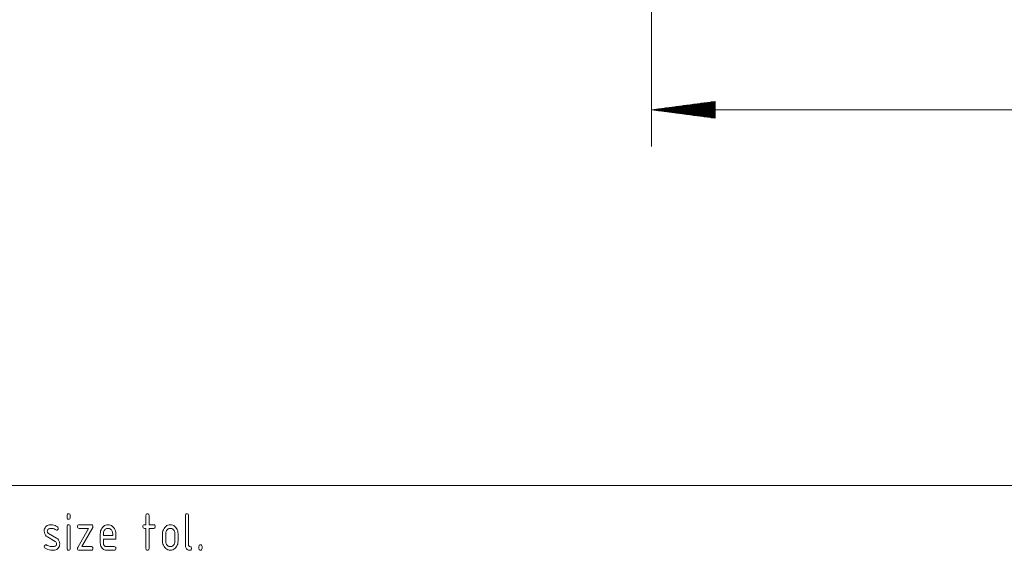
# Paper-space layout 'BLATT-1' of a CAD drawing. Units: millimetres. Extents: x 0 to 297, y 0 to 210.
# Drawn here: x 175 to 229, y 46 to 75 of the extents above; entities that cross this region are included whole.
import ezdxf

# ---------------------------------------------------------------- set-up
doc = ezdxf.new("R2010")
doc.units = ezdxf.units.MM
doc.layers.add('1', color=7, linetype='Continuous')

psp = doc.layouts.new('BLATT-1')

# ---------------------------------------------------------------- linework, layer by layer
at = {"layer": '1', "color": 18, "linetype": 'Continuous', "lineweight": 13}
for p, q in [((209.453, 95.06), (209.453, 68.553)), ((212.953, 71.014), (209.453, 70.553)), ((212.953, 70.629), (210.032, 70.629)), ((212.953, 70.655), (210.225, 70.655)), ((212.953, 70.68), (210.418, 70.68)), ((212.953, 70.705), (210.611, 70.705)), ((212.953, 70.731), (210.804, 70.731)), ((212.953, 70.756), (210.997, 70.756)), ((212.953, 70.782), (211.19, 70.782)), ((212.953, 70.807), (211.383, 70.807)), ((212.953, 70.832), (211.576, 70.832)), ((212.953, 70.858), (211.768, 70.858)), ((212.953, 70.883), (211.961, 70.883)), ((212.953, 70.909), (212.154, 70.909)), ((212.953, 70.934), (212.347, 70.934)), ((212.953, 70.959), (212.54, 70.959)), ((212.953, 70.985), (212.733, 70.985)), ((212.953, 71.01), (212.926, 71.01)), ((212.953, 71.01), (212.926, 71.01)), ((212.953, 70.092), (212.953, 71.014)), ((209.453, 70.553), (266.653, 70.553)), ((209.453, 70.553), (212.953, 70.092)), ((212.953, 70.553), (209.453, 70.553)), ((212.953, 70.553), (209.453, 70.553)), ((212.953, 70.578), (209.646, 70.578)), ((212.953, 70.528), (209.646, 70.528)), ((212.953, 70.604), (209.839, 70.604)), ((212.953, 70.502), (209.839, 70.502)), ((212.953, 70.477), (210.032, 70.477)), ((212.953, 70.451), (210.225, 70.451)), ((212.953, 70.426), (210.418, 70.426)), ((212.953, 70.401), (210.611, 70.401)), ((212.953, 70.375), (210.804, 70.375)), ((212.953, 70.35), (210.997, 70.35)), ((212.953, 70.324), (211.19, 70.324)), ((212.953, 70.299), (211.383, 70.299)), ((212.953, 70.274), (211.576, 70.274)), ((212.953, 70.248), (211.768, 70.248)), ((212.953, 70.223), (211.961, 70.223)), ((212.953, 70.197), (212.154, 70.197)), ((212.953, 70.172), (212.347, 70.172)), ((212.953, 70.147), (212.54, 70.147)), ((212.953, 70.121), (212.733, 70.121)), ((212.953, 70.096), (212.926, 70.096)), ((212.953, 70.096), (212.926, 70.096)), ((107, 50), (287, 50)), ((177.457, 48.362), (177.462, 48.406)), ((177.457, 48.262), (177.457, 48.362)), ((177.462, 48.219), (177.457, 48.262)), ((177.462, 48.406), (177.478, 48.437)), ((177.478, 48.187), (177.462, 48.219)), ((177.478, 48.437), (177.505, 48.456)), ((177.505, 48.169), (177.478, 48.187)), ((177.505, 48.456), (177.542, 48.462)), ((177.542, 48.162), (177.505, 48.169)), ((177.542, 48.462), (177.579, 48.456)), ((177.579, 48.169), (177.542, 48.162)), ((177.579, 48.456), (177.606, 48.437)), ((177.606, 48.187), (177.579, 48.169)), ((177.606, 48.437), (177.622, 48.406)), ((177.622, 48.219), (177.606, 48.187)), ((177.622, 48.406), (177.627, 48.362)), ((177.627, 48.262), (177.622, 48.219)), ((177.627, 48.362), (177.627, 48.262)), ((181.777, 48.362), (181.782, 48.406)), ((181.777, 47.862), (181.777, 48.362)), ((181.782, 48.406), (181.798, 48.437)), ((181.798, 48.437), (181.825, 48.456)), ((181.825, 48.456), (181.862, 48.462)), ((181.862, 48.462), (181.899, 48.456)), ((181.899, 48.456), (181.926, 48.437)), ((181.926, 48.437), (181.942, 48.406)), ((181.942, 48.406), (181.947, 48.362)), ((181.947, 48.362), (181.947, 47.862)), ((183.937, 48.362), (183.942, 48.406)), ((183.937, 46.762), (183.937, 48.362)), ((183.942, 48.406), (183.958, 48.437)), ((183.958, 48.437), (183.985, 48.456)), ((183.985, 48.456), (184.022, 48.462)), ((184.022, 48.462), (184.059, 48.456)), ((184.059, 48.456), (184.086, 48.437)), ((184.086, 48.437), (184.102, 48.406)), ((184.102, 48.406), (184.107, 48.362)), ((184.107, 48.362), (184.107, 46.762)), ((176.207, 47.512), (176.212, 47.578)), ((176.214, 47.43), (176.207, 47.512)), ((176.212, 47.578), (176.226, 47.638)), ((176.226, 47.638), (176.251, 47.691)), ((176.251, 47.691), (176.284, 47.738)), ((176.284, 47.738), (176.328, 47.779)), ((176.328, 47.779), (176.372, 47.809)), ((176.372, 47.809), (176.42, 47.832)), ((176.385, 47.566), (176.377, 47.512)), ((176.377, 47.512), (176.381, 47.469)), ((176.381, 47.469), (176.394, 47.432)), ((176.411, 47.608), (176.385, 47.566)), ((176.453, 47.637), (176.411, 47.608)), ((176.42, 47.832), (176.472, 47.848)), ((176.512, 47.655), (176.453, 47.637)), ((176.472, 47.848), (176.528, 47.858)), ((176.588, 47.661), (176.512, 47.655)), ((176.528, 47.858), (176.588, 47.861)), ((176.588, 47.861), (176.662, 47.857)), ((176.642, 47.658), (176.588, 47.661)), ((176.695, 47.647), (176.642, 47.658)), ((176.662, 47.857), (176.733, 47.843)), ((176.747, 47.63), (176.695, 47.647)), ((176.733, 47.843), (176.801, 47.821)), ((176.797, 47.606), (176.747, 47.63)), ((176.847, 47.575), (176.797, 47.606)), ((176.801, 47.821), (176.866, 47.79)), ((176.887, 47.562), (176.847, 47.575)), ((176.866, 47.79), (176.927, 47.75)), ((176.919, 47.57), (176.887, 47.562)), ((176.946, 47.591), (176.919, 47.57)), ((176.927, 47.75), (176.952, 47.726)), ((176.965, 47.624), (176.946, 47.591)), ((176.952, 47.726), (176.967, 47.696)), ((176.972, 47.662), (176.965, 47.624)), ((176.967, 47.696), (176.972, 47.662)), ((177.457, 47.762), (177.462, 47.806)), ((177.457, 46.562), (177.457, 47.762)), ((177.462, 47.806), (177.478, 47.837)), ((177.478, 47.837), (177.505, 47.856)), ((177.505, 47.856), (177.542, 47.862)), ((177.542, 47.862), (177.579, 47.856)), ((177.579, 47.856), (177.606, 47.837)), ((177.606, 47.837), (177.622, 47.806)), ((177.622, 47.806), (177.627, 47.762)), ((177.627, 47.762), (177.627, 46.562)), ((178.027, 47.762), (178.032, 47.806)), ((178.032, 47.719), (178.027, 47.762)), ((178.032, 47.806), (178.048, 47.837)), ((178.048, 47.687), (178.032, 47.719)), ((178.044, 46.623), (178.632, 47.662)), ((178.048, 47.837), (178.075, 47.856)), ((178.075, 47.669), (178.048, 47.687)), ((178.075, 47.856), (178.112, 47.862)), ((178.112, 47.662), (178.075, 47.669)), ((178.112, 47.862), (178.792, 47.862)), ((178.632, 47.662), (178.112, 47.662)), ((178.86, 47.702), (178.272, 46.662)), ((178.792, 47.862), (178.829, 47.856)), ((178.829, 47.856), (178.856, 47.837)), ((178.856, 47.837), (178.872, 47.805)), ((178.873, 47.732), (178.86, 47.702)), ((178.872, 47.805), (178.877, 47.761)), ((178.877, 47.761), (178.873, 47.732)), ((179.282, 47.443), (179.297, 47.519)), ((179.297, 47.519), (179.321, 47.589)), ((179.321, 47.589), (179.356, 47.655)), ((179.356, 47.655), (179.401, 47.716)), ((179.401, 47.716), (179.453, 47.768)), ((179.459, 47.456), (179.45, 47.411)), ((179.453, 47.768), (179.509, 47.81)), ((179.474, 47.498), (179.459, 47.456)), ((179.495, 47.538), (179.474, 47.498)), ((179.522, 47.575), (179.495, 47.538)), ((179.509, 47.81), (179.569, 47.839)), ((179.553, 47.606), (179.522, 47.575)), ((179.586, 47.631), (179.553, 47.606)), ((179.569, 47.839), (179.633, 47.857)), ((179.622, 47.648), (179.586, 47.631)), ((179.661, 47.659), (179.622, 47.648)), ((179.633, 47.857), (179.702, 47.862)), ((179.702, 47.662), (179.661, 47.659)), ((179.702, 47.862), (179.771, 47.857)), ((179.743, 47.659), (179.702, 47.662)), ((179.781, 47.648), (179.743, 47.659)), ((179.771, 47.857), (179.836, 47.839)), ((179.818, 47.631), (179.781, 47.648)), ((179.851, 47.606), (179.818, 47.631)), ((179.836, 47.839), (179.896, 47.81)), ((179.882, 47.575), (179.851, 47.606)), ((179.909, 47.538), (179.882, 47.575)), ((179.896, 47.81), (179.952, 47.769)), ((179.93, 47.498), (179.909, 47.538)), ((179.945, 47.456), (179.93, 47.498)), ((179.954, 47.411), (179.945, 47.456)), ((179.952, 47.769), (180.003, 47.717)), ((180.003, 47.717), (180.048, 47.657)), ((180.048, 47.657), (180.082, 47.591)), ((180.082, 47.591), (180.107, 47.52)), ((180.107, 47.52), (180.122, 47.444)), ((181.607, 47.762), (181.612, 47.806)), ((181.612, 47.719), (181.607, 47.762)), ((181.612, 47.806), (181.628, 47.837)), ((181.628, 47.687), (181.612, 47.719)), ((181.628, 47.837), (181.655, 47.856)), ((181.655, 47.669), (181.628, 47.687)), ((181.655, 47.856), (181.692, 47.862)), ((181.692, 47.662), (181.655, 47.669)), ((181.692, 47.862), (181.777, 47.862)), ((181.777, 47.662), (181.692, 47.662)), ((181.777, 46.562), (181.777, 47.662)), ((181.947, 47.862), (182.202, 47.862)), ((182.202, 47.662), (181.947, 47.662)), ((181.947, 47.662), (181.947, 46.562)), ((182.202, 47.862), (182.239, 47.856)), ((182.239, 47.669), (182.202, 47.662)), ((182.239, 47.856), (182.266, 47.837)), ((182.266, 47.687), (182.239, 47.669)), ((182.266, 47.837), (182.282, 47.806)), ((182.282, 47.719), (182.266, 47.687)), ((182.282, 47.806), (182.287, 47.762)), ((182.287, 47.762), (182.282, 47.719)), ((182.692, 47.443), (182.707, 47.519)), ((182.707, 47.519), (182.731, 47.589)), ((182.731, 47.589), (182.766, 47.655)), ((182.766, 47.655), (182.811, 47.716)), ((182.811, 47.716), (182.863, 47.768)), ((182.869, 47.456), (182.86, 47.411)), ((182.863, 47.768), (182.919, 47.81)), ((182.884, 47.498), (182.869, 47.456)), ((182.905, 47.538), (182.884, 47.498)), ((182.932, 47.575), (182.905, 47.538)), ((182.919, 47.81), (182.979, 47.839)), ((182.963, 47.606), (182.932, 47.575)), ((182.996, 47.631), (182.963, 47.606)), ((182.979, 47.839), (183.043, 47.857)), ((183.032, 47.648), (182.996, 47.631)), ((183.071, 47.659), (183.032, 47.648)), ((183.043, 47.857), (183.112, 47.862)), ((183.112, 47.662), (183.071, 47.659)), ((183.112, 47.862), (183.181, 47.857)), ((183.153, 47.659), (183.112, 47.662)), ((183.191, 47.648), (183.153, 47.659)), ((183.181, 47.857), (183.246, 47.839)), ((183.228, 47.631), (183.191, 47.648)), ((183.261, 47.606), (183.228, 47.631)), ((183.246, 47.839), (183.306, 47.81)), ((183.292, 47.575), (183.261, 47.606)), ((183.319, 47.538), (183.292, 47.575)), ((183.306, 47.81), (183.362, 47.769)), ((183.34, 47.498), (183.319, 47.538)), ((183.355, 47.456), (183.34, 47.498)), ((183.364, 47.411), (183.355, 47.456)), ((183.362, 47.769), (183.413, 47.717)), ((183.413, 47.717), (183.458, 47.657)), ((183.458, 47.657), (183.492, 47.591)), ((183.492, 47.591), (183.517, 47.52)), ((183.517, 47.52), (183.532, 47.444)), ((176.234, 47.356), (176.214, 47.43)), ((176.269, 47.293), (176.234, 47.356)), ((176.317, 47.24), (176.269, 47.293)), ((176.378, 47.196), (176.317, 47.24)), ((176.815, 46.949), (176.378, 47.196)), ((176.394, 47.432), (176.416, 47.402)), ((176.416, 47.402), (176.446, 47.379)), ((176.446, 47.379), (176.887, 47.129)), ((176.846, 46.925), (176.815, 46.949)), ((176.869, 46.894), (176.846, 46.925)), ((176.887, 47.129), (176.948, 47.085)), ((176.948, 47.085), (176.996, 47.032)), ((176.996, 47.032), (177.03, 46.969)), ((177.03, 46.969), (177.05, 46.895)), ((179.277, 47.362), (179.282, 47.443)), ((179.277, 46.862), (179.277, 47.362)), ((179.45, 47.411), (179.447, 47.362)), ((179.447, 47.362), (179.447, 47.262)), ((179.447, 47.262), (179.957, 47.262)), ((179.447, 47.062), (179.447, 46.862)), ((180.127, 47.062), (179.447, 47.062)), ((179.957, 47.362), (179.954, 47.411)), ((179.957, 47.262), (179.957, 47.362)), ((180.122, 47.444), (180.127, 47.362)), ((180.127, 47.362), (180.127, 47.062)), ((182.687, 47.362), (182.692, 47.443)), ((182.687, 46.962), (182.687, 47.362)), ((182.692, 46.882), (182.687, 46.962)), ((182.86, 47.411), (182.857, 47.362)), ((182.857, 47.362), (182.857, 46.962)), ((182.857, 46.962), (182.86, 46.914)), ((182.86, 46.914), (182.869, 46.868)), ((183.355, 46.869), (183.364, 46.914)), ((183.367, 47.362), (183.364, 47.411)), ((183.364, 46.914), (183.367, 46.962)), ((183.367, 46.962), (183.367, 47.362)), ((183.532, 47.444), (183.537, 47.362)), ((183.537, 46.962), (183.532, 46.882)), ((183.537, 47.362), (183.537, 46.962)), ((176.207, 46.662), (176.213, 46.7)), ((176.212, 46.627), (176.207, 46.662)), ((176.228, 46.597), (176.212, 46.627)), ((176.213, 46.7), (176.231, 46.732)), ((176.255, 46.573), (176.228, 46.597)), ((176.231, 46.732), (176.259, 46.755)), ((176.324, 46.533), (176.255, 46.573)), ((176.259, 46.755), (176.292, 46.762)), ((176.292, 46.762), (176.324, 46.755)), ((176.324, 46.755), (176.347, 46.743)), ((176.4, 46.502), (176.324, 46.533)), ((176.347, 46.743), (176.375, 46.73)), ((176.375, 46.73), (176.445, 46.699)), ((176.482, 46.48), (176.4, 46.502)), ((176.445, 46.699), (176.491, 46.686)), ((176.571, 46.467), (176.482, 46.48)), ((176.491, 46.686), (176.537, 46.676)), ((176.537, 46.676), (176.582, 46.668)), ((176.665, 46.462), (176.571, 46.467)), ((176.582, 46.668), (176.626, 46.664)), ((176.626, 46.664), (176.671, 46.662)), ((176.729, 46.466), (176.665, 46.462)), ((176.671, 46.662), (176.748, 46.668)), ((176.788, 46.475), (176.729, 46.466)), ((176.748, 46.668), (176.809, 46.686)), ((176.841, 46.49), (176.788, 46.475)), ((176.809, 46.686), (176.852, 46.716)), ((176.89, 46.512), (176.841, 46.49)), ((176.852, 46.716), (176.878, 46.758)), ((176.882, 46.857), (176.869, 46.894)), ((176.878, 46.758), (176.887, 46.812)), ((176.887, 46.812), (176.882, 46.857)), ((176.935, 46.54), (176.89, 46.512)), ((176.979, 46.58), (176.935, 46.54)), ((177.013, 46.627), (176.979, 46.58)), ((177.037, 46.682), (177.013, 46.627)), ((177.052, 46.743), (177.037, 46.682)), ((177.05, 46.895), (177.057, 46.812)), ((177.057, 46.812), (177.052, 46.743)), ((177.462, 46.519), (177.457, 46.562)), ((177.478, 46.487), (177.462, 46.519)), ((177.505, 46.469), (177.478, 46.487)), ((177.542, 46.462), (177.505, 46.469)), ((177.579, 46.469), (177.542, 46.462)), ((177.606, 46.487), (177.579, 46.469)), ((177.622, 46.519), (177.606, 46.487)), ((177.627, 46.562), (177.622, 46.519)), ((178.027, 46.561), (178.031, 46.592)), ((178.032, 46.518), (178.027, 46.561)), ((178.031, 46.592), (178.044, 46.623)), ((178.048, 46.487), (178.032, 46.518)), ((178.075, 46.469), (178.048, 46.487)), ((178.112, 46.462), (178.075, 46.469)), ((178.792, 46.462), (178.112, 46.462)), ((178.272, 46.662), (178.792, 46.662)), ((178.792, 46.662), (178.829, 46.656)), ((178.829, 46.469), (178.792, 46.462)), ((178.829, 46.656), (178.856, 46.637)), ((178.856, 46.487), (178.829, 46.469)), ((178.856, 46.637), (178.872, 46.606)), ((178.872, 46.519), (178.856, 46.487)), ((178.872, 46.606), (178.877, 46.562)), ((178.877, 46.562), (178.872, 46.519)), ((179.281, 46.797), (179.277, 46.862)), ((179.293, 46.736), (179.281, 46.797)), ((179.312, 46.679), (179.293, 46.736)), ((179.34, 46.626), (179.312, 46.679)), ((179.375, 46.578), (179.34, 46.626)), ((179.416, 46.536), (179.375, 46.578)), ((179.461, 46.504), (179.416, 46.536)), ((179.447, 46.862), (179.45, 46.823)), ((179.45, 46.823), (179.459, 46.786)), ((179.459, 46.786), (179.475, 46.753)), ((179.51, 46.481), (179.461, 46.504)), ((179.475, 46.753), (179.497, 46.722)), ((179.497, 46.722), (179.523, 46.696)), ((179.561, 46.467), (179.51, 46.481)), ((179.523, 46.696), (179.552, 46.677)), ((179.552, 46.677), (179.583, 46.666)), ((179.617, 46.462), (179.561, 46.467)), ((179.583, 46.666), (179.617, 46.662)), ((179.617, 46.662), (180.042, 46.662)), ((180.042, 46.462), (179.617, 46.462)), ((180.042, 46.662), (180.079, 46.656)), ((180.079, 46.469), (180.042, 46.462)), ((180.079, 46.656), (180.106, 46.637)), ((180.106, 46.487), (180.079, 46.469)), ((180.106, 46.637), (180.122, 46.606)), ((180.122, 46.519), (180.106, 46.487)), ((180.122, 46.606), (180.127, 46.562)), ((180.127, 46.562), (180.122, 46.519)), ((181.782, 46.519), (181.777, 46.562)), ((181.798, 46.487), (181.782, 46.519)), ((181.825, 46.469), (181.798, 46.487)), ((181.862, 46.462), (181.825, 46.469)), ((181.899, 46.469), (181.862, 46.462)), ((181.926, 46.487), (181.899, 46.469)), ((181.942, 46.519), (181.926, 46.487)), ((181.947, 46.562), (181.942, 46.519)), ((182.707, 46.806), (182.692, 46.882)), ((182.731, 46.735), (182.707, 46.806)), ((182.766, 46.669), (182.731, 46.735)), ((182.811, 46.608), (182.766, 46.669)), ((182.863, 46.556), (182.811, 46.608)), ((182.919, 46.515), (182.863, 46.556)), ((182.869, 46.868), (182.883, 46.825)), ((182.883, 46.825), (182.904, 46.786)), ((182.904, 46.786), (182.93, 46.749)), ((182.979, 46.486), (182.919, 46.515)), ((182.93, 46.749), (182.961, 46.718)), ((182.961, 46.718), (182.995, 46.694)), ((183.043, 46.468), (182.979, 46.486)), ((182.995, 46.694), (183.032, 46.676)), ((183.032, 46.676), (183.07, 46.666)), ((183.112, 46.462), (183.043, 46.468)), ((183.07, 46.666), (183.112, 46.662)), ((183.112, 46.662), (183.153, 46.666)), ((183.18, 46.468), (183.112, 46.462)), ((183.153, 46.666), (183.191, 46.677)), ((183.245, 46.486), (183.18, 46.468)), ((183.191, 46.677), (183.228, 46.694)), ((183.228, 46.694), (183.261, 46.719)), ((183.305, 46.515), (183.245, 46.486)), ((183.261, 46.719), (183.292, 46.75)), ((183.292, 46.75), (183.319, 46.787)), ((183.36, 46.556), (183.305, 46.515)), ((183.319, 46.787), (183.34, 46.826)), ((183.34, 46.826), (183.355, 46.869)), ((183.412, 46.608), (183.36, 46.556)), ((183.457, 46.669), (183.412, 46.608)), ((183.492, 46.735), (183.457, 46.669)), ((183.517, 46.806), (183.492, 46.735)), ((183.532, 46.882), (183.517, 46.806)), ((183.94, 46.709), (183.937, 46.762)), ((183.948, 46.659), (183.94, 46.709)), ((183.962, 46.615), (183.948, 46.659)), ((183.981, 46.576), (183.962, 46.615)), ((184.006, 46.541), (183.981, 46.576)), ((184.037, 46.513), (184.006, 46.541)), ((184.07, 46.491), (184.037, 46.513)), ((184.107, 46.475), (184.07, 46.491)), ((184.107, 46.762), (184.112, 46.727)), ((184.148, 46.466), (184.107, 46.475)), ((184.112, 46.727), (184.128, 46.699)), ((184.128, 46.699), (184.155, 46.677)), ((184.192, 46.462), (184.148, 46.466)), ((184.155, 46.677), (184.229, 46.648)), ((184.229, 46.469), (184.192, 46.462)), ((184.229, 46.648), (184.256, 46.626)), ((184.256, 46.487), (184.229, 46.469)), ((184.256, 46.626), (184.272, 46.598)), ((184.272, 46.519), (184.256, 46.487)), ((184.272, 46.598), (184.277, 46.562)), ((184.277, 46.562), (184.272, 46.519)), ((184.677, 46.662), (184.682, 46.706)), ((184.677, 46.562), (184.677, 46.662)), ((184.682, 46.519), (184.677, 46.562)), ((184.682, 46.706), (184.698, 46.737)), ((184.698, 46.487), (184.682, 46.519)), ((184.698, 46.737), (184.725, 46.756)), ((184.725, 46.469), (184.698, 46.487)), ((184.725, 46.756), (184.762, 46.762)), ((184.762, 46.462), (184.725, 46.469)), ((184.762, 46.762), (184.799, 46.756)), ((184.799, 46.469), (184.762, 46.462)), ((184.799, 46.756), (184.826, 46.737)), ((184.826, 46.487), (184.799, 46.469)), ((184.826, 46.737), (184.842, 46.706)), ((184.842, 46.519), (184.826, 46.487)), ((184.842, 46.706), (184.847, 46.662)), ((184.847, 46.562), (184.842, 46.519)), ((184.847, 46.662), (184.847, 46.562))]:
    psp.add_line(p, q, dxfattribs=at)

doc.saveas('drawing.dxf')
